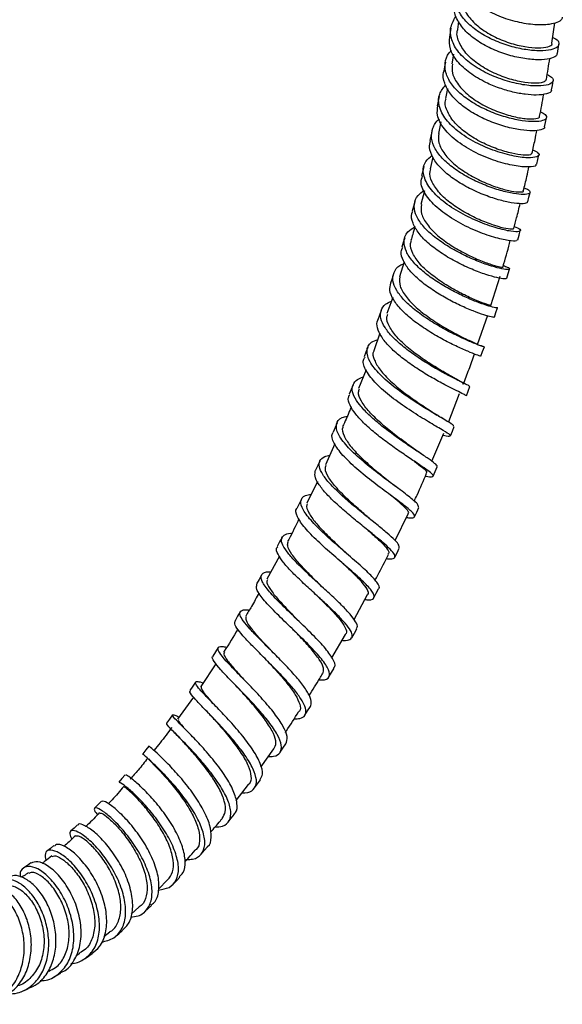
# Model space of a CAD drawing. Units: millimetres. Extents: x 3 to 4997, y 5 to 4995.
# Drawn here: x 716 to 795, y 3573 to 3717 of the extents above; entities that cross this region are included whole.
import ezdxf

# ---------------------------------------------------------------- set-up
doc = ezdxf.new("R2010")
doc.units = ezdxf.units.MM

msp = doc.modelspace()

# ---------------------------------------------------------------- linework, layer by layer
at = {"color": 7, "linetype": 'Continuous', "lineweight": 25}
for p, q in [((779.85, 3716.64), (779.69, 3715.44)), ((793.52, 3713.44), (793.95, 3716.4)), ((779.12, 3711.85), (778.88, 3710.41)), ((778.27, 3706.84), (777.97, 3705.35)), ((777.28, 3701.95), (776.93, 3700.25)), ((776.12, 3696.78), (775.72, 3695.08)), ((774.9, 3691.83), (774.37, 3689.86)), ((771.92, 3681.46), (771.23, 3679.27)), ((784.6, 3675.07), (785.93, 3679.35)), ((770.25, 3676.25), (769.4, 3673.89)), ((782.66, 3669.37), (784.16, 3673.69)), ((768.38, 3671.02), (767.46, 3668.45)), ((766.36, 3665.66), (765.26, 3662.95)), ((778.43, 3658.14), (780.03, 3662.23)), ((775.95, 3652.31), (777.73, 3656.4)), ((761.77, 3654.83), (760.4, 3651.77)), ((759.25, 3649.33), (757.66, 3646.16)), ((770.59, 3640.71), (772.48, 3644.62)), ((753.66, 3638.41), (751.81, 3635.07)), ((764.59, 3629.14), (766.53, 3632.8)), ((755.6, 3627.77), (755.62, 3627.75)), ((761.35, 3623.57), (763.33, 3626.96)), ((744.39, 3622.69), (742.19, 3619.38)), ((741.12, 3617.79), (738.79, 3614.57)), ((750.97, 3607.56), (752.86, 3610.25)), ((747.34, 3602.71), (749.14, 3605.03)), ((735.99, 3589.73), (737.31, 3591.1)), ((732.01, 3586.09), (733.16, 3587.14)), ((728.01, 3582.81), (728.89, 3583.5)), ((723.92, 3579.97), (724.48, 3580.34))]:
    msp.add_line(p, q, dxfattribs=at)
at = {"color": 7, "linetype": 'Continuous', "lineweight": 25, "flags": 128}
for points in [[(778.73, 3715.65), (778.63, 3714.99), (778.53, 3714.33)], [(794.35, 3711.96), (794.45, 3712.62), (794.55, 3713.28)], [(777.94, 3710.68), (777.83, 3710.01), (777.71, 3709.34)], [(793.47, 3706.61), (793.59, 3707.27), (793.7, 3707.94)], [(777.03, 3705.65), (776.89, 3704.97), (776.76, 3704.3)], [(792.46, 3701.2), (792.59, 3701.87), (792.72, 3702.54)], [(775.98, 3700.55), (775.83, 3699.87), (775.68, 3699.2)], [(791.3, 3695.75), (791.45, 3696.42), (791.6, 3697.1)], [(774.8, 3695.43), (774.63, 3694.75), (774.46, 3694.07)], [(789.99, 3690.24), (790.16, 3690.91), (790.33, 3691.59)], [(773.47, 3690.24), (773.28, 3689.55), (773.1, 3688.87)], [(771.99, 3685), (771.79, 3684.31), (771.58, 3683.63)], [(788.53, 3684.67), (788.72, 3685.36), (788.9, 3686.04)], [(770.36, 3679.72), (770.14, 3679.03), (769.91, 3678.34)], [(786.91, 3679.06), (787.11, 3679.74), (787.32, 3680.42)], [(768.56, 3674.36), (768.32, 3673.68), (768.07, 3672.99)], [(785.12, 3673.38), (785.34, 3674.07), (785.56, 3674.75)], [(766.59, 3668.95), (766.32, 3668.26), (766.06, 3667.58)], [(783.15, 3667.66), (783.39, 3668.34), (783.64, 3669.03)], [(764.44, 3663.48), (764.16, 3662.8), (763.88, 3662.11)], [(781.01, 3661.87), (781.27, 3662.56), (781.53, 3663.24)], [(762.1, 3657.93), (761.81, 3657.25), (761.51, 3656.56)], [(778.68, 3656.03), (778.96, 3656.72), (779.24, 3657.4)], [(759.58, 3652.34), (759.27, 3651.66), (758.95, 3650.98)], [(776.15, 3650.14), (776.44, 3650.82), (776.74, 3651.49)], [(756.89, 3646.74), (756.56, 3646.07), (756.23, 3645.4)], [(773.43, 3644.2), (773.75, 3644.88), (774.06, 3645.55)], [(754.05, 3641.17), (753.7, 3640.5), (753.34, 3639.84)], [(770.54, 3638.26), (770.87, 3638.93), (771.2, 3639.6)], [(751.06, 3635.67), (750.69, 3635.01), (750.32, 3634.36)], [(767.48, 3632.35), (767.83, 3633.01), (768.18, 3633.67)], [(747.95, 3630.28), (747.56, 3629.64), (747.18, 3628.99)], [(764.26, 3626.5), (764.63, 3627.16), (765, 3627.81)], [(744.73, 3625.05), (744.33, 3624.42), (743.93, 3623.79)], [(760.9, 3620.76), (761.28, 3621.4), (761.67, 3622.04)], [(741.42, 3620.01), (741, 3619.39), (740.58, 3618.77)], [(757.4, 3615.16), (757.8, 3615.79), (758.2, 3616.42)], [(738.04, 3615.2), (737.6, 3614.6), (737.16, 3614)], [(734.6, 3610.66), (734.14, 3610.09), (733.68, 3609.52)], [(753.77, 3609.74), (754.19, 3610.35), (754.61, 3610.96)], [(731.12, 3606.44), (730.64, 3605.9), (730.17, 3605.36)], [(750.03, 3604.52), (750.47, 3605.11), (750.91, 3605.71)], [(727.63, 3602.59), (727.13, 3602.08), (726.64, 3601.57)], [(746.17, 3599.54), (746.63, 3600.11), (747.08, 3600.68)], [(724.15, 3599.13), (723.64, 3598.66), (723.13, 3598.2)], [(720.7, 3596.1), (720.19, 3595.69), (719.67, 3595.28)], [(742.21, 3594.84), (742.68, 3595.38), (743.15, 3595.92)], [(717.33, 3593.55), (716.81, 3593.2), (716.29, 3592.85)], [(738.13, 3590.45), (738.62, 3590.96), (739.11, 3591.46)], [(733.95, 3586.42), (734.46, 3586.88), (734.96, 3587.34)], [(729.67, 3582.79), (730.18, 3583.2), (730.69, 3583.61)], [(725.26, 3579.6), (725.77, 3579.94), (726.29, 3580.29)], [(720.67, 3576.88), (721.18, 3577.16), (721.7, 3577.44)], [(715.91, 3574.72), (716.41, 3574.93), (716.92, 3575.13)]]:
    msp.add_lwpolyline(points, dxfattribs=at)
at = {"color": 7, "linetype": 'Continuous', "lineweight": 25}
for points, knots in [([(795.04, 3717.27), (795.03, 3717.15), (794.99, 3716.84), (794.33, 3716.45), (793.06, 3716.14), (791.08, 3716.08), (788.49, 3716.47), (785.77, 3717.32), (783.26, 3718.61), (781.23, 3720.26), (780.06, 3722.12), (779.61, 3723.5), (779.84, 3724.15), (779.85, 3724.19)], [0, 0, 0, 0, 0.054608, 0.137632, 0.220609, 0.330965, 0.441251, 0.551504, 0.661748, 0.771995, 0.882302, 0.992638, 1, 1, 1, 1]), ([(793.65, 3714.3), (793.79, 3714.24), (794.36, 3713.97), (794.64, 3713.45), (794.43, 3712.86), (793.44, 3712.45), (791.85, 3712.29), (789.77, 3712.44), (787.43, 3712.95), (785.04, 3713.82), (782.84, 3715), (781.04, 3716.45), (779.8, 3718.07), (779.28, 3719.76), (779.39, 3721.21), (779.93, 3721.98), (780.13, 3722.26)], [0, 0, 0, 0, 0.025758, 0.103505, 0.18125, 0.258934, 0.336599, 0.414183, 0.491743, 0.569226, 0.646695, 0.724111, 0.801535, 0.878939, 0.956377, 1, 1, 1, 1]), ([(780.46, 3720.42), (780.43, 3719.97), (780.36, 3718.95), (781.24, 3717.33), (782.81, 3715.74), (784.93, 3714.41), (787.3, 3713.45), (789.63, 3712.88), (791.63, 3712.71), (792.98, 3712.89), (793.62, 3713.19), (793.52, 3713.41), (793.5, 3713.44)], [0, 0, 0, 0, 0.086489, 0.198011, 0.309547, 0.421137, 0.532804, 0.644571, 0.756441, 0.868418, 0.980481, 1, 1, 1, 1]), ([(794.27, 3711.97), (794.25, 3711.83), (794.18, 3711.49), (793.24, 3711.13), (791.66, 3710.97), (789.59, 3711.13), (787.25, 3711.64), (784.86, 3712.5), (782.67, 3713.69), (780.85, 3715.14), (779.66, 3716.76), (779.11, 3718.19), (779.27, 3719.01), (779.33, 3719.28)], [0, 0, 0, 0, 0.068796, 0.166968, 0.265105, 0.363148, 0.461182, 0.559154, 0.657152, 0.755131, 0.85317, 0.95123, 1, 1, 1, 1]), ([(792.83, 3708.86), (793.06, 3708.74), (793.72, 3708.39), (793.81, 3707.82), (793.12, 3707.33), (791.55, 3707.12), (789.32, 3707.31), (786.72, 3707.92), (784.05, 3708.96), (781.64, 3710.38), (779.79, 3712.08), (778.74, 3713.94), (778.56, 3715.81), (779.21, 3716.91), (779.53, 3717.46)], [0, 0, 0, 0, 0.046869, 0.133922, 0.2209, 0.307856, 0.394711, 0.481525, 0.568251, 0.654943, 0.741589, 0.828229, 0.91488, 1, 1, 1, 1]), ([(792.65, 3708.13), (792.61, 3708.01), (792.52, 3707.74), (791.4, 3707.55), (789.64, 3707.66), (787.41, 3708.14), (785.04, 3709.02), (782.82, 3710.26), (781.01, 3711.78), (779.93, 3713.46), (779.52, 3714.73), (779.73, 3715.35), (779.76, 3715.43)], [0, 0, 0, 0, 0.089075, 0.201223, 0.31331, 0.425314, 0.537208, 0.648994, 0.760667, 0.87225, 0.98376, 1, 1, 1, 1]), ([(793.42, 3706.61), (793.43, 3706.58), (793.53, 3706.34), (792.83, 3706.01), (791.47, 3705.81), (789.67, 3705.93), (787.82, 3706.27), (785.83, 3706.84), (783.64, 3707.76), (781.42, 3709.06), (779.6, 3710.76), (778.5, 3712.58), (778.55, 3713.76), (778.57, 3714.33)], [0, 0, 0, 0, 0.014688, 0.125181, 0.235624, 0.318545, 0.401449, 0.484311, 0.567156, 0.6774, 0.787652, 0.89796, 1, 1, 1, 1]), ([(791.86, 3703.41), (792.11, 3703.27), (792.7, 3702.94), (792.81, 3702.46), (792.27, 3702.08), (791.03, 3701.92), (789.23, 3702.06), (787.04, 3702.52), (784.69, 3703.31), (782.4, 3704.41), (780.39, 3705.76), (778.87, 3707.3), (777.95, 3708.93), (777.83, 3710.54), (778.15, 3711.72), (778.71, 3712.26), (778.83, 3712.37)], [0, 0, 0, 0, 0.05573, 0.132955, 0.210125, 0.287272, 0.364338, 0.441372, 0.518322, 0.595249, 0.67211, 0.74897, 0.8258, 0.902657, 0.979523, 1, 1, 1, 1]), ([(792.71, 3708.12), (792.8, 3708.65), (792.99, 3709.68), (793.13, 3710.7), (793.2, 3711.19)], [0, 0, 0, 0, 0.513006, 1, 1, 1, 1]), ([(778.97, 3710.4), (778.94, 3709.96), (778.86, 3708.96), (779.74, 3707.35), (781.3, 3705.76), (783.39, 3704.39), (785.72, 3703.34), (787.99, 3702.65), (789.95, 3702.34), (791.23, 3702.38), (791.82, 3702.57), (791.71, 3702.74), (791.69, 3702.76)], [0, 0, 0, 0, 0.09119, 0.202719, 0.314272, 0.425883, 0.537586, 0.649396, 0.761328, 0.873373, 0.985525, 1, 1, 1, 1]), ([(792.42, 3701.2), (792.43, 3701.19), (792.51, 3700.99), (791.96, 3700.75), (790.79, 3700.59), (788.97, 3700.72), (786.79, 3701.18), (784.44, 3701.97), (782.15, 3703.07), (780.15, 3704.43), (778.61, 3705.97), (777.78, 3707.59), (777.51, 3708.75), (777.72, 3709.29), (777.74, 3709.33)], [0, 0, 0, 0, 0.010387, 0.108658, 0.206882, 0.305001, 0.403095, 0.501113, 0.599144, 0.697144, 0.795199, 0.893267, 0.991417, 1, 1, 1, 1]), ([(790.73, 3697.85), (791, 3697.72), (791.73, 3697.36), (791.64, 3696.87), (790.54, 3696.61), (788.41, 3696.8), (785.65, 3697.48), (782.67, 3698.68), (779.94, 3700.32), (777.89, 3702.25), (776.91, 3704.21), (776.91, 3705.98), (777.65, 3706.91), (777.99, 3707.35)], [0, 0, 0, 0, 0.05822, 0.155859, 0.253463, 0.35094, 0.44835, 0.54566, 0.642874, 0.740069, 0.837211, 0.923709, 1, 1, 1, 1]), ([(790.54, 3697.34), (790.52, 3697.26), (790.47, 3697.07), (789.43, 3697.03), (787.73, 3697.28), (785.56, 3697.91), (783.24, 3698.89), (781.05, 3700.19), (779.26, 3701.73), (778.19, 3703.38), (777.79, 3704.63), (778.01, 3705.24), (778.05, 3705.33)], [0, 0, 0, 0, 0.08236, 0.194694, 0.306964, 0.419132, 0.531185, 0.643107, 0.754909, 0.866604, 0.978222, 1, 1, 1, 1]), ([(791.73, 3702.75), (791.84, 3703.28), (792.06, 3704.37), (792.24, 3705.45), (792.33, 3706)], [0, 0, 0, 0, 0.485949, 1, 1, 1, 1]), ([(791.16, 3695.77), (791.18, 3695.7), (791.27, 3695.45), (790.19, 3695.28), (788.13, 3695.45), (785.36, 3696.14), (782.39, 3697.34), (779.66, 3698.98), (777.64, 3700.9), (776.63, 3702.76), (776.78, 3703.84), (776.84, 3704.29)], [0, 0, 0, 0, 0.045875, 0.170035, 0.294021, 0.417945, 0.541797, 0.665607, 0.789485, 0.913385, 1, 1, 1, 1]), ([(789.45, 3692.3), (789.53, 3692.27), (790.05, 3692.08), (790.38, 3691.74), (790.3, 3691.41), (789.46, 3691.28), (787.99, 3691.42), (786.04, 3691.86), (783.8, 3692.62), (781.49, 3693.67), (779.35, 3694.96), (777.58, 3696.44), (776.35, 3698), (775.8, 3699.58), (776.04, 3701.03), (776.53, 3701.97), (777.07, 3702.33), (777.09, 3702.34)], [0, 0, 0, 0, 0.012686, 0.088723, 0.164713, 0.240681, 0.316568, 0.39242, 0.46818, 0.543908, 0.61956, 0.695201, 0.770799, 0.846416, 0.922033, 0.997698, 1, 1, 1, 1]), ([(776.98, 3700.25), (776.94, 3699.79), (776.86, 3698.82), (777.74, 3697.22), (779.28, 3695.63), (781.34, 3694.21), (783.62, 3693.05), (785.83, 3692.23), (787.72, 3691.76), (788.93, 3691.65), (789.47, 3691.72), (789.34, 3691.84), (789.33, 3691.85)], [0, 0, 0, 0, 0.098276, 0.209723, 0.321203, 0.432749, 0.5444, 0.656172, 0.768079, 0.880113, 0.992264, 1, 1, 1, 1]), ([(790.61, 3697.32), (790.76, 3697.99), (791.02, 3699.13), (791.24, 3700.25), (791.33, 3700.71)], [0, 0, 0, 0, 0.587857, 1, 1, 1, 1]), ([(789.9, 3690.26), (789.9, 3690.19), (789.9, 3690.02), (789.11, 3689.93), (787.67, 3690.06), (785.72, 3690.51), (783.48, 3691.27), (781.18, 3692.32), (779.04, 3693.61), (777.27, 3695.09), (776.07, 3696.65), (775.51, 3698.06), (775.69, 3698.86), (775.76, 3699.18)], [0, 0, 0, 0, 0.052191, 0.150454, 0.248601, 0.346709, 0.444724, 0.542738, 0.640706, 0.738719, 0.836735, 0.934833, 1, 1, 1, 1]), ([(788.01, 3686.63), (788.33, 3686.49), (789.07, 3686.16), (788.87, 3685.85), (787.66, 3685.87), (785.46, 3686.36), (782.71, 3687.34), (779.8, 3688.76), (777.22, 3690.52), (775.36, 3692.48), (774.57, 3694.43), (774.78, 3696.03), (775.68, 3696.77), (776.03, 3697.06)], [0, 0, 0, 0, 0.072866, 0.169505, 0.266057, 0.362535, 0.458869, 0.555136, 0.651312, 0.747427, 0.843558, 0.939678, 1, 1, 1, 1]), ([(787.85, 3686.33), (787.85, 3686.29), (787.84, 3686.18), (786.89, 3686.29), (785.28, 3686.71), (783.18, 3687.48), (780.91, 3688.58), (778.76, 3689.95), (777, 3691.52), (775.93, 3693.14), (775.53, 3694.36), (775.77, 3694.94), (775.82, 3695.05)], [0, 0, 0, 0, 0.075615, 0.188083, 0.300482, 0.412769, 0.524933, 0.636954, 0.748842, 0.860605, 0.972283, 1, 1, 1, 1]), ([(789.34, 3691.85), (789.52, 3692.54), (789.82, 3693.72), (790.07, 3694.89), (790.17, 3695.36)], [0, 0, 0, 0, 0.592401, 1, 1, 1, 1]), ([(788.39, 3684.71), (788.4, 3684.65), (788.43, 3684.47), (787.25, 3684.52), (785.12, 3685), (782.35, 3685.98), (779.45, 3687.4), (776.87, 3689.17), (775.05, 3691.11), (774.22, 3692.82), (774.51, 3693.71), (774.61, 3694.04)], [0, 0, 0, 0, 0.063017, 0.187149, 0.311179, 0.435054, 0.558909, 0.682738, 0.806586, 0.93055, 1, 1, 1, 1]), ([(786.42, 3680.92), (786.63, 3680.85), (787.22, 3680.63), (787.42, 3680.4), (787.05, 3680.31), (785.96, 3680.48), (784.32, 3680.94), (782.27, 3681.7), (780.03, 3682.73), (777.83, 3684), (775.87, 3685.44), (774.37, 3686.97), (773.47, 3688.5), (773.29, 3689.93), (773.74, 3691.12), (774.52, 3691.7), (774.86, 3691.94)], [0, 0, 0, 0, 0.041551, 0.117017, 0.192464, 0.267832, 0.34316, 0.418393, 0.493585, 0.568691, 0.643775, 0.718803, 0.79384, 0.868865, 0.943933, 1, 1, 1, 1]), ([(774.43, 3689.85), (774.39, 3689.41), (774.32, 3688.48), (775.21, 3686.91), (776.73, 3685.31), (778.75, 3683.84), (780.98, 3682.58), (783.12, 3681.61), (784.92, 3680.97), (786.02, 3680.69), (786.5, 3680.64), (786.36, 3680.72), (786.35, 3680.72)], [0, 0, 0, 0, 0.102695, 0.214282, 0.325906, 0.437619, 0.549443, 0.661405, 0.773501, 0.885736, 0.998088, 1, 1, 1, 1]), ([(787.92, 3686.31), (788.07, 3686.84), (788.42, 3688.07), (788.71, 3689.29), (788.88, 3689.98)], [0, 0, 0, 0, 0.43308, 1, 1, 1, 1]), ([(786.9, 3679.06), (786.82, 3679.02), (786.67, 3678.93), (785.55, 3679.12), (783.92, 3679.57), (781.87, 3680.33), (779.64, 3681.37), (777.44, 3682.64), (775.49, 3684.08), (773.98, 3685.61), (773.14, 3687.12), (772.86, 3688.24), (773.11, 3688.75), (773.16, 3688.85)], [0, 0, 0, 0, 0.095853, 0.193852, 0.291798, 0.389635, 0.487454, 0.585211, 0.682999, 0.780779, 0.878634, 0.976527, 1, 1, 1, 1]), ([(785.51, 3674.77), (785.53, 3674.76), (785.61, 3674.69), (785.13, 3674.76), (784.09, 3675.05), (782.5, 3675.61), (780.58, 3676.43), (778.49, 3677.48), (776.42, 3678.73), (774.57, 3680.1), (773.09, 3681.55), (772.13, 3682.99), (771.77, 3684.48), (772.11, 3685.76), (773.1, 3686.35), (773.47, 3686.57)], [0, 0, 0, 0, 0.016383, 0.097661, 0.178883, 0.260036, 0.341108, 0.422123, 0.503053, 0.583956, 0.664796, 0.745646, 0.826474, 0.934034, 1, 1, 1, 1]), ([(773.49, 3686.64), (773.39, 3686.25), (773.21, 3685.58), (772.99, 3684.89), (772.9, 3684.6)], [0, 0, 0, 0, 0.578631, 1, 1, 1, 1]), ([(785.07, 3673.4), (785.08, 3673.39), (785.16, 3673.32), (784.69, 3673.39), (783.65, 3673.68), (782.07, 3674.24), (780.15, 3675.06), (778.06, 3676.11), (776, 3677.36), (774.15, 3678.74), (772.66, 3680.19), (771.75, 3681.61), (771.34, 3682.79), (771.62, 3683.38), (771.72, 3683.59)], [0, 0, 0, 0, 0.01756, 0.110875, 0.20411, 0.297264, 0.390343, 0.483389, 0.576384, 0.669403, 0.762408, 0.855484, 0.948587, 1, 1, 1, 1]), ([(784.52, 3675.09), (784.53, 3675.08), (784.58, 3675.06), (783.74, 3675.32), (782.24, 3675.91), (780.23, 3676.84), (778.03, 3678.07), (775.93, 3679.52), (774.18, 3681.1), (773.11, 3682.69), (772.7, 3683.89), (772.94, 3684.44), (773, 3684.57)], [0, 0, 0, 0, 0.06837, 0.180947, 0.293427, 0.405788, 0.518008, 0.630093, 0.742037, 0.853858, 0.965571, 1, 1, 1, 1]), ([(786.35, 3680.72), (786.4, 3680.88), (786.81, 3682.17), (787.15, 3683.46), (787.44, 3684.58)], [0, 0, 0, 0, 0.127952, 1, 1, 1, 1]), ([(782.71, 3669.32), (782.72, 3669.32), (783.21, 3669.19), (783.58, 3669.05), (783.71, 3668.99), (783.04, 3669.21), (781.77, 3669.7), (779.99, 3670.49), (777.91, 3671.54), (775.72, 3672.82), (773.66, 3674.26), (771.93, 3675.78), (770.73, 3677.29), (770.15, 3678.71), (770.35, 3679.95), (770.93, 3680.8), (771.65, 3681.12), (771.84, 3681.2)], [0, 0, 0, 0, 0.001741, 0.076793, 0.15183, 0.226793, 0.301715, 0.376538, 0.451315, 0.525994, 0.600642, 0.675221, 0.749798, 0.82435, 0.898937, 0.973543, 1, 1, 1, 1]), ([(771.28, 3679.26), (771.24, 3678.83), (771.18, 3677.94), (772.09, 3676.39), (773.61, 3674.79), (775.59, 3673.25), (777.75, 3671.87), (779.81, 3670.75), (781.46, 3669.95), (782.55, 3669.47), (782.63, 3669.4), (782.67, 3669.36)], [0, 0, 0, 0, 0.109084, 0.221031, 0.333034, 0.445139, 0.557364, 0.669728, 0.782234, 0.894888, 1, 1, 1, 1]), ([(783.07, 3667.68), (783.09, 3667.67), (783.16, 3667.64), (782.54, 3667.85), (781.3, 3668.33), (779.52, 3669.12), (777.44, 3670.17), (775.26, 3671.45), (773.2, 3672.89), (771.47, 3674.41), (770.29, 3675.92), (769.7, 3677.27), (769.88, 3678), (769.96, 3678.33)], [0, 0, 0, 0, 0.038322, 0.136485, 0.23458, 0.332553, 0.43049, 0.528346, 0.626217, 0.724064, 0.821977, 0.919919, 1, 1, 1, 1]), ([(781.47, 3663.26), (781.47, 3663.28), (781.46, 3663.32), (780.71, 3663.68), (779.44, 3664.3), (777.73, 3665.19), (775.77, 3666.3), (773.74, 3667.59), (771.82, 3668.99), (770.2, 3670.44), (769.02, 3671.87), (768.41, 3673.2), (768.45, 3674.35), (768.99, 3675.23), (769.76, 3675.59), (770.07, 3675.74)], [0, 0, 0, 0, 0.05952, 0.140362, 0.221122, 0.301806, 0.382416, 0.462944, 0.543427, 0.623841, 0.704253, 0.784631, 0.865048, 0.945476, 1, 1, 1, 1]), ([(780.49, 3663.62), (780.53, 3663.64), (780.63, 3663.68), (779.94, 3664.09), (778.57, 3664.85), (776.67, 3665.95), (774.56, 3667.31), (772.5, 3668.85), (770.77, 3670.46), (769.68, 3672.02), (769.25, 3673.18), (769.48, 3673.7), (769.54, 3673.84)], [0, 0, 0, 0, 0.058329, 0.1715528, 0.2846668, 0.3976482, 0.5104683, 0.6231359, 0.735649, 0.8480311, 0.9602948, 1, 1, 1, 1]), ([(780.94, 3661.9), (780.94, 3661.92), (780.94, 3661.96), (780.19, 3662.31), (778.93, 3662.93), (777.22, 3663.82), (775.26, 3664.93), (773.23, 3666.22), (771.32, 3667.62), (769.7, 3669.07), (768.52, 3670.5), (767.97, 3671.81), (767.84, 3672.65), (768.08, 3672.98), (768.08, 3672.99)], [0, 0, 0, 0, 0.067371, 0.160531, 0.253589, 0.346569, 0.439491, 0.532361, 0.625232, 0.718085, 0.810997, 0.903927, 0.996953, 1, 1, 1, 1]), ([(779.12, 3657.44), (779.13, 3657.49), (779.14, 3657.62), (777.89, 3658.35), (775.8, 3659.56), (773.19, 3661.18), (770.54, 3663.05), (768.27, 3665.01), (766.75, 3666.9), (766.32, 3668.52), (766.77, 3669.63), (767.73, 3670), (768.06, 3670.13)], [0, 0, 0, 0, 0.0791387, 0.1875024, 0.2957206, 0.4037724, 0.5117322, 0.6195543, 0.7273509, 0.8351421, 0.9429498, 1, 1, 1, 1]), ([(767.49, 3668.44), (767.48, 3668.43), (767.23, 3668.08), (767.5, 3667.12), (768.33, 3665.64), (769.87, 3664.01), (771.81, 3662.4), (773.88, 3660.92), (775.64, 3659.76), (776.41, 3659.26), (776.71, 3659.06)], [0, 0, 0, 0, 0.007323, 0.156721, 0.306131, 0.455627, 0.605254, 0.755066, 0.905077, 1, 1, 1, 1]), ([(780.56, 3663.6), (780.84, 3664.31), (781.43, 3665.78), (781.93, 3667.25), (782.18, 3667.99)], [0, 0, 0, 0, 0.489609, 1, 1, 1, 1]), ([(777.61, 3656.12), (777.63, 3656.12), (778.31, 3655.98), (778.73, 3655.95), (778.63, 3656.21), (777.35, 3656.97), (775.25, 3658.2), (772.65, 3659.81), (770, 3661.68), (767.72, 3663.65), (766.28, 3665.51), (765.74, 3666.86), (766.1, 3667.39), (766.19, 3667.53)], [0, 0, 0, 0, 0.003489, 0.110525, 0.21738, 0.324118, 0.430717, 0.537192, 0.643647, 0.750055, 0.856535, 0.963097, 1, 1, 1, 1]), ([(776.68, 3651.52), (776.71, 3651.53), (776.83, 3651.6), (776.44, 3651.96), (775.5, 3652.66), (774.04, 3653.62), (772.27, 3654.81), (770.33, 3656.17), (768.41, 3657.62), (766.69, 3659.12), (765.33, 3660.56), (764.48, 3661.88), (764.22, 3663.03), (764.63, 3663.93), (765.25, 3664.45), (765.85, 3664.59), (765.93, 3664.61)], [0, 0, 0, 0, 0.0231887, 0.103881, 0.1844726, 0.265028, 0.3454707, 0.4258564, 0.5061782, 0.586431, 0.6666637, 0.7468542, 0.8270752, 0.9072939, 0.987581, 1, 1, 1, 1]), ([(775, 3650.12), (775.02, 3650.12), (775.51, 3650.03), (775.98, 3650.01), (776.26, 3650.17), (775.87, 3650.59), (774.9, 3651.3), (773.46, 3652.26), (771.69, 3653.45), (769.75, 3654.8), (767.83, 3656.26), (766.12, 3657.75), (764.76, 3659.2), (763.94, 3660.51), (763.64, 3661.5), (763.88, 3661.93), (763.96, 3662.08)], [0, 0, 0, 0, 0.0032, 0.083245, 0.163235, 0.243148, 0.322946, 0.402711, 0.482381, 0.562026, 0.64165, 0.721257, 0.800898, 0.88055, 0.960279, 1, 1, 1, 1]), ([(773.48, 3654.03), (773.14, 3654.28), (772.24, 3654.93), (770.43, 3656.27), (768.45, 3657.9), (766.73, 3659.56), (765.59, 3661.1), (765.12, 3662.25), (765.33, 3662.74), (765.4, 3662.89)], [0, 0, 0, 0, 0.103289, 0.268712, 0.433857, 0.598746, 0.763401, 0.927875, 1, 1, 1, 1]), ([(764.17, 3660.24), (764.08, 3660.02), (763.7, 3659.06), (763.26, 3658.11), (762.92, 3657.38)], [0, 0, 0, 0, 0.237676, 1, 1, 1, 1]), ([(778.22, 3658.14), (777.76, 3658.41), (777.26, 3658.69), (776.75, 3659.04), (776.71, 3659.07)], [0, 0, 0, 0, 0.922984, 1, 1, 1, 1]), ([(774.01, 3645.57), (774.01, 3645.72), (773.99, 3646.03), (772.66, 3647.13), (770.6, 3648.66), (768.07, 3650.53), (765.55, 3652.55), (763.45, 3654.55), (762.11, 3656.35), (761.88, 3657.77), (762.41, 3658.62), (763.33, 3658.82), (763.59, 3658.88)], [0, 0, 0, 0, 0.09736, 0.205225, 0.313029, 0.42061, 0.528146, 0.635512, 0.742911, 0.850237, 0.957693, 1, 1, 1, 1]), ([(772.22, 3644.1), (772.34, 3644.08), (773.09, 3643.96), (773.54, 3644.1), (773.35, 3644.67), (772.05, 3645.77), (769.97, 3647.31), (767.46, 3649.17), (764.94, 3651.2), (762.82, 3653.21), (761.58, 3654.97), (761.17, 3656.1), (761.53, 3656.47), (761.59, 3656.53)], [0, 0, 0, 0, 0.018869, 0.126072, 0.233213, 0.340127, 0.446991, 0.55368, 0.660399, 0.767043, 0.873814, 0.980599, 1, 1, 1, 1]), ([(763, 3657.35), (762.97, 3657.31), (762.74, 3656.98), (763.04, 3656.05), (763.93, 3654.6), (765.48, 3652.94), (767.37, 3651.26), (769.09, 3649.87), (769.97, 3649.17), (770.27, 3648.92)], [0, 0, 0, 0, 0.0210646, 0.1978639, 0.3747015, 0.5516006, 0.7286591, 0.9059123, 1, 1, 1, 1]), ([(774.59, 3653.26), (774.24, 3653.5), (773.85, 3653.75), (773.51, 3654.01), (773.48, 3654.04)], [0, 0, 0, 0, 0.91881, 1, 1, 1, 1]), ([(771.16, 3639.62), (771.19, 3639.73), (771.24, 3639.99), (770.62, 3640.73), (769.48, 3641.76), (767.94, 3643.03), (766.14, 3644.46), (764.27, 3646), (762.5, 3647.55), (761, 3649.04), (759.95, 3650.38), (759.41, 3651.54), (759.52, 3652.42), (760.06, 3652.98), (760.78, 3653.14), (761.04, 3653.19)], [0, 0, 0, 0, 0.068085, 0.148887, 0.229592, 0.31026, 0.390812, 0.471295, 0.551743, 0.632107, 0.712486, 0.792842, 0.873211, 0.953656, 1, 1, 1, 1]), ([(773.38, 3652.32), (773.82, 3651.99), (774.72, 3651.31), (775.31, 3650.75), (775.18, 3650.61), (775.13, 3650.56)], [0, 0, 0, 0, 0.379503, 0.77901, 1, 1, 1, 1]), ([(769.31, 3638.06), (769.52, 3638.04), (770.16, 3637.98), (770.59, 3638.16), (770.58, 3638.63), (769.97, 3639.38), (768.82, 3640.42), (767.28, 3641.69), (765.49, 3643.12), (763.62, 3644.66), (761.85, 3646.21), (760.36, 3647.7), (759.32, 3649.04), (758.76, 3650.18), (758.9, 3650.72), (758.97, 3650.98)], [0, 0, 0, 0, 0.040562, 0.1212, 0.201788, 0.282286, 0.362684, 0.443056, 0.523339, 0.603593, 0.683859, 0.764096, 0.844403, 0.924736, 1, 1, 1, 1]), ([(767, 3643.8), (766.55, 3644.18), (765.5, 3645.09), (763.72, 3646.67), (762.01, 3648.37), (760.82, 3649.92), (760.27, 3651.07), (760.46, 3651.55), (760.52, 3651.72)], [0, 0, 0, 0, 0.137526, 0.327147, 0.516338, 0.705261, 0.894028, 1, 1, 1, 1]), ([(773.37, 3646.47), (773.52, 3646.77), (774.17, 3648.11), (774.74, 3649.48), (775.18, 3650.54)], [0, 0, 0, 0, 0.222455, 1, 1, 1, 1]), ([(771.14, 3648.26), (770.86, 3648.46), (770.55, 3648.69), (770.3, 3648.91), (770.27, 3648.93)], [0, 0, 0, 0, 0.911118, 1, 1, 1, 1]), ([(768.14, 3633.69), (768.16, 3633.7), (768.45, 3633.82), (768, 3634.56), (766.8, 3635.93), (764.72, 3637.77), (762.3, 3639.84), (759.9, 3641.97), (757.96, 3643.95), (756.81, 3645.61), (756.75, 3646.78), (757.32, 3647.37), (758.15, 3647.43), (758.31, 3647.44)], [0, 0, 0, 0, 0.0074303, 0.1154218, 0.2232219, 0.3309447, 0.4384606, 0.5459299, 0.6532498, 0.7606147, 0.8679278, 0.9753924, 1, 1, 1, 1]), ([(757.79, 3646.09), (757.75, 3646.04), (757.53, 3645.73), (757.9, 3644.81), (758.87, 3643.37), (760.44, 3641.7), (762.12, 3640.1), (763.16, 3639.14), (763.59, 3638.75)], [0, 0, 0, 0, 0.045566, 0.248641, 0.451496, 0.654246, 0.857089, 1, 1, 1, 1]), ([(772.44, 3644.63), (772.49, 3644.65), (772.7, 3644.76), (772.29, 3645.3), (771.4, 3646.16), (770.42, 3646.95), (770.01, 3647.28)], [0, 0, 0, 0, 0.080892, 0.416944, 0.752562, 1, 1, 1, 1]), ([(766.15, 3632.08), (766.35, 3632.06), (767.17, 3631.98), (767.64, 3632.32), (767.38, 3633.19), (766.08, 3634.61), (764.04, 3636.43), (761.61, 3638.51), (759.23, 3640.63), (757.26, 3642.63), (756.23, 3644.23), (755.89, 3645.16), (756.23, 3645.39), (756.23, 3645.39)], [0, 0, 0, 0, 0.034246, 0.141673, 0.249018, 0.356152, 0.463229, 0.570154, 0.677117, 0.784027, 0.891081, 0.998166, 1, 1, 1, 1]), ([(756.53, 3643.88), (756.05, 3642.86), (755.52, 3641.75), (754.92, 3640.67), (754.86, 3640.57)], [0, 0, 0, 0, 0.9096329, 1, 1, 1, 1]), ([(767.62, 3643.28), (767.41, 3643.44), (767.19, 3643.62), (767.01, 3643.79), (767, 3643.8)], [0, 0, 0, 0, 0.926259, 1, 1, 1, 1]), ([(764.92, 3627.85), (764.98, 3627.91), (765.18, 3628.11), (764.88, 3628.8), (764.11, 3629.87), (762.82, 3631.22), (761.22, 3632.74), (759.45, 3634.35), (757.68, 3635.98), (756.09, 3637.53), (754.85, 3638.91), (754.09, 3640.07), (753.85, 3640.97), (754.31, 3641.52), (754.88, 3641.78), (755.44, 3641.77), (755.48, 3641.77)], [0, 0, 0, 0, 0.032865, 0.113218, 0.193483, 0.273654, 0.353783, 0.433795, 0.513756, 0.59368, 0.673541, 0.753438, 0.833321, 0.913243, 0.993255, 1, 1, 1, 1]), ([(766.64, 3642.2), (767.19, 3641.72), (768.3, 3640.74), (769.35, 3639.64), (769.81, 3638.94), (769.6, 3638.77), (769.53, 3638.71)], [0, 0, 0, 0, 0.284197, 0.577682, 0.871649, 1, 1, 1, 1]), ([(760.06, 3633.8), (759.5, 3634.35), (758.33, 3635.49), (756.67, 3637.19), (755.42, 3638.73), (754.76, 3639.88), (754.9, 3640.34), (754.95, 3640.53)], [0, 0, 0, 0, 0.19797, 0.415325, 0.63217, 0.848803, 1, 1, 1, 1]), ([(762.84, 3626.12), (762.91, 3626.11), (763.47, 3626.06), (764.05, 3626.22), (764.44, 3626.68), (764.17, 3627.48), (763.37, 3628.57), (762.1, 3629.91), (760.5, 3631.42), (758.73, 3633.04), (756.97, 3634.66), (755.38, 3636.21), (754.13, 3637.6), (753.4, 3638.74), (753.14, 3639.49), (753.36, 3639.74), (753.42, 3639.81)], [0, 0, 0, 0, 0.0113443, 0.0915381, 0.1716129, 0.2516403, 0.3315672, 0.4114064, 0.4912264, 0.570966, 0.6507025, 0.7304571, 0.8102079, 0.8900497, 0.9699245, 1, 1, 1, 1]), ([(764, 3638.38), (763.88, 3638.48), (763.73, 3638.61), (763.61, 3638.72), (763.59, 3638.75)], [0, 0, 0, 0, 0.808923, 1, 1, 1, 1]), ([(767.64, 3634.9), (768.19, 3635.89), (768.88, 3637.14), (769.49, 3638.41), (769.61, 3638.67)], [0, 0, 0, 0, 0.795486, 1, 1, 1, 1]), ([(761.57, 3622.1), (761.64, 3622.15), (761.98, 3622.38), (761.53, 3623.4), (760.33, 3625.08), (758.31, 3627.18), (755.99, 3629.42), (753.72, 3631.59), (751.92, 3633.5), (750.92, 3634.96), (751.01, 3635.84), (751.59, 3636.17), (752.33, 3636.11), (752.39, 3636.11)], [0, 0, 0, 0, 0.026715, 0.134314, 0.241749, 0.349063, 0.456203, 0.563267, 0.670224, 0.777212, 0.884196, 0.991328, 1, 1, 1, 1]), ([(766.54, 3632.8), (766.56, 3632.81), (766.81, 3632.93), (766.57, 3633.54), (765.77, 3634.65), (764.44, 3635.98), (763.37, 3636.98), (762.9, 3637.41)], [0, 0, 0, 0, 0.0252027, 0.2836944, 0.5420756, 0.8002766, 1, 1, 1, 1]), ([(751.95, 3634.98), (751.91, 3634.91), (751.73, 3634.63), (752.19, 3633.73), (753.25, 3632.33), (754.75, 3630.71), (755.86, 3629.58), (756.37, 3629.05)], [0, 0, 0, 0, 0.082064, 0.320047, 0.557614, 0.79506, 1, 1, 1, 1]), ([(759.46, 3620.34), (759.74, 3620.34), (760.64, 3620.31), (761.13, 3620.88), (760.83, 3622.08), (759.55, 3623.8), (757.56, 3625.88), (755.23, 3628.12), (752.97, 3630.3), (751.19, 3632.19), (750.19, 3633.61), (750.33, 3634.1), (750.39, 3634.32)], [0, 0, 0, 0, 0.049538, 0.157354, 0.265037, 0.372543, 0.479957, 0.587265, 0.694593, 0.80192, 0.909385, 1, 1, 1, 1]), ([(760.24, 3633.63), (760.18, 3633.69), (760.11, 3633.75), (760.06, 3633.8), (760.06, 3633.8)], [0, 0, 0, 0, 0.971984, 1, 1, 1, 1]), ([(750.69, 3633.06), (750.33, 3632.39), (749.71, 3631.24), (749.02, 3630.13), (748.74, 3629.67)], [0, 0, 0, 0, 0.584577, 1, 1, 1, 1]), ([(759.34, 3632.49), (759.9, 3631.93), (761.06, 3630.79), (762.49, 3629.25), (763.34, 3627.99), (763.62, 3627.23), (763.35, 3627.03), (763.28, 3626.99)], [0, 0, 0, 0, 0.2219714, 0.4579666, 0.6943178, 0.9310281, 1, 1, 1, 1]), ([(758.2, 3616.42), (758.28, 3616.66), (758.44, 3617.15), (757.96, 3618.31), (757.03, 3619.71), (755.66, 3621.31), (754.05, 3623.02), (752.34, 3624.73), (750.71, 3626.35), (749.32, 3627.8), (748.33, 3628.98), (747.84, 3629.87), (747.93, 3630.41), (748.42, 3630.62), (749.06, 3630.56), (749.27, 3630.54)], [0, 0, 0, 0, 0.079311, 0.15986, 0.2403, 0.320643, 0.400938, 0.481114, 0.561255, 0.641357, 0.72142, 0.801537, 0.881654, 0.961836, 1, 1, 1, 1]), ([(755.81, 3614.62), (756.12, 3614.63), (756.87, 3614.66), (757.48, 3615.09), (757.62, 3615.9), (757.17, 3617.04), (756.23, 3618.44), (754.87, 3620.04), (753.26, 3621.75), (751.55, 3623.46), (749.93, 3625.08), (748.54, 3626.52), (747.56, 3627.7), (747.06, 3628.54), (747.17, 3628.84), (747.22, 3628.97)], [0, 0, 0, 0, 0.055822, 0.1360957, 0.2162432, 0.2963406, 0.3763277, 0.4562371, 0.5361331, 0.6159605, 0.6958131, 0.7756902, 0.8555937, 0.9356084, 1, 1, 1, 1]), ([(752.29, 3624.8), (751.79, 3625.32), (750.74, 3626.45), (749.5, 3627.9), (748.73, 3629.03), (748.79, 3629.44), (748.81, 3629.62)], [0, 0, 0, 0, 0.23774, 0.510016, 0.781902, 1, 1, 1, 1]), ([(747.57, 3627.76), (746.93, 3626.67), (746.27, 3625.54), (745.55, 3624.45), (745.53, 3624.42)], [0, 0, 0, 0, 0.969321, 1, 1, 1, 1]), ([(760, 3621.22), (760.08, 3621.47), (760.26, 3621.98), (759.6, 3623.26), (758.38, 3624.83), (756.94, 3626.39), (755.98, 3627.38), (755.61, 3627.75)], [0, 0, 0, 0, 0.215548, 0.43284, 0.650025, 0.867005, 1, 1, 1, 1]), ([(754.61, 3610.97), (754.72, 3611.29), (754.95, 3611.94), (754.29, 3613.52), (753.02, 3615.4), (751.25, 3617.48), (749.28, 3619.58), (747.37, 3621.51), (745.8, 3623.15), (744.82, 3624.36), (744.59, 3625.06), (744.98, 3625.3), (745.72, 3625.16), (745.96, 3625.12)], [0, 0, 0, 0, 0.094511, 0.190185, 0.285683, 0.381082, 0.476352, 0.571529, 0.666669, 0.761769, 0.85695, 0.95215, 1, 1, 1, 1]), ([(752.32, 3624.75), (752.26, 3624.81), (752.2, 3624.87), (752.23, 3624.85), (752.23, 3624.85)], [0, 0, 0, 0, 0.948737, 1, 1, 1, 1]), ([(752.08, 3609.14), (752.33, 3609.14), (753.17, 3609.13), (753.87, 3609.65), (754.08, 3610.72), (753.46, 3612.27), (752.19, 3614.16), (750.42, 3616.24), (748.45, 3618.33), (746.56, 3620.26), (744.97, 3621.9), (744.06, 3623.07), (743.72, 3623.68), (743.94, 3623.75), (743.97, 3623.76)], [0, 0, 0, 0, 0.0400242, 0.1352883, 0.2303507, 0.3253376, 0.4201589, 0.5149237, 0.6096298, 0.7043351, 0.7990999, 0.8939215, 0.9889025, 1, 1, 1, 1]), ([(745.62, 3624.36), (745.58, 3624.29), (745.46, 3624.06), (746.03, 3623.19), (747.11, 3621.88), (748.13, 3620.77), (748.61, 3620.24)], [0, 0, 0, 0, 0.14339, 0.437881, 0.732177, 1, 1, 1, 1]), ([(751.49, 3623.53), (752.07, 3622.92), (753.22, 3621.69), (754.84, 3619.82), (756.1, 3618.11), (756.72, 3616.73), (756.83, 3615.91), (756.51, 3615.7), (756.46, 3615.67)], [0, 0, 0, 0, 0.191137, 0.384654, 0.578244, 0.771975, 0.965865, 1, 1, 1, 1]), ([(758, 3618.05), (758.54, 3618.88), (759.23, 3619.92), (759.86, 3621), (759.99, 3621.22)], [0, 0, 0, 0, 0.79283, 1, 1, 1, 1]), ([(750.84, 3605.75), (750.99, 3606), (751.35, 3606.56), (750.96, 3608.05), (749.94, 3609.96), (748.35, 3612.11), (746.47, 3614.27), (744.56, 3616.28), (742.9, 3617.97), (741.73, 3619.23), (741.29, 3619.95), (741.53, 3620.17), (742.24, 3619.99), (742.54, 3619.91)], [0, 0, 0, 0, 0.073338, 0.168525, 0.263596, 0.358494, 0.453313, 0.547968, 0.642622, 0.737193, 0.831845, 0.926532, 1, 1, 1, 1]), ([(744.27, 3616.57), (743.9, 3616.98), (743.08, 3617.9), (742.3, 3618.86), (742.27, 3619.19), (742.25, 3619.34)], [0, 0, 0, 0, 0.2941998, 0.6699626, 1, 1, 1, 1]), ([(747.32, 3619.49), (747.46, 3619.34), (747.64, 3619.15), (747.79, 3618.99), (747.82, 3618.95)], [0, 0, 0, 0, 0.799476, 1, 1, 1, 1]), ([(752.86, 3610.25), (753.01, 3610.51), (753.31, 3611.06), (752.88, 3612.43), (751.88, 3614.14), (750.41, 3616.04), (748.94, 3617.71), (748.11, 3618.63), (747.82, 3618.95)], [0, 0, 0, 0, 0.164876, 0.348682, 0.53219, 0.715553, 0.89881, 1, 1, 1, 1]), ([(748.2, 3603.83), (748.35, 3603.82), (749.14, 3603.78), (749.94, 3604.26), (750.46, 3605.27), (750.1, 3606.84), (749.07, 3608.76), (747.48, 3610.9), (745.6, 3613.06), (743.7, 3615.07), (742.04, 3616.76), (740.92, 3617.98), (740.44, 3618.63), (740.62, 3618.7), (740.67, 3618.72)], [0, 0, 0, 0, 0.021443, 0.116427, 0.211253, 0.305926, 0.400487, 0.494913, 0.58933, 0.683679, 0.778132, 0.872607, 0.967255, 1, 1, 1, 1]), ([(747.02, 3600.73), (747.1, 3600.79), (747.53, 3601.11), (747.56, 3602.24), (747.04, 3604.06), (745.84, 3606.21), (744.18, 3608.46), (742.31, 3610.63), (740.51, 3612.51), (739.03, 3613.98), (738.11, 3614.93), (737.96, 3615.28), (738.29, 3615.23), (738.89, 3614.96), (739.02, 3614.9)], [0, 0, 0, 0, 0.0217651, 0.1174019, 0.2129394, 0.3083124, 0.4035344, 0.4986444, 0.59363, 0.6886073, 0.783527, 0.8785614, 0.973632, 1, 1, 1, 1]), ([(738.91, 3614.49), (738.89, 3614.44), (738.85, 3614.3), (739.29, 3613.79), (739.82, 3613.2), (739.95, 3613.06)], [0, 0, 0, 0, 0.287653, 0.829151, 1, 1, 1, 1]), ([(742.97, 3615.81), (743.22, 3615.55), (743.48, 3615.29), (743.69, 3615.04), (743.7, 3615.03)], [0, 0, 0, 0, 0.965547, 1, 1, 1, 1]), ([(743.7, 3615.03), (744.15, 3614.53), (745.11, 3613.45), (746.72, 3611.54), (748.17, 3609.56), (749.21, 3607.71), (749.59, 3606.2), (749.54, 3605.3), (749.16, 3605.07), (749.12, 3605.04)], [0, 0, 0, 0, 0.146532, 0.313147, 0.479593, 0.645949, 0.812398, 0.97901, 1, 1, 1, 1]), ([(754.54, 3612.65), (754.59, 3612.73), (755.27, 3613.7), (755.9, 3614.72), (756.47, 3615.66)], [0, 0, 0, 0, 0.0748252, 1, 1, 1, 1]), ([(737.92, 3613.37), (737.65, 3612.99), (736.82, 3611.84), (735.93, 3610.76), (735.34, 3610.04)], [0, 0, 0, 0, 0.329291, 1, 1, 1, 1]), ([(744.25, 3598.81), (744.64, 3598.83), (745.62, 3598.9), (746.44, 3599.69), (746.69, 3601.06), (746.13, 3602.91), (744.94, 3605.04), (743.28, 3607.29), (741.42, 3609.45), (739.61, 3611.34), (738.15, 3612.79), (737.22, 3613.73), (737.2, 3613.9), (737.19, 3613.98)], [0, 0, 0, 0, 0.061993, 0.157149, 0.252092, 0.346914, 0.441592, 0.536179, 0.630744, 0.725298, 0.81996, 0.914676, 1, 1, 1, 1]), ([(738.33, 3612.62), (738.68, 3612.27), (739.04, 3611.91), (739.37, 3611.53), (739.39, 3611.51)], [0, 0, 0, 0, 0.961578, 1, 1, 1, 1]), ([(743.14, 3595.93), (743.15, 3595.94), (743.58, 3596.2), (743.78, 3597.26), (743.58, 3599.08), (742.63, 3601.29), (741.16, 3603.62), (739.39, 3605.88), (737.59, 3607.86), (736, 3609.4), (734.95, 3610.34), (734.49, 3610.72), (734.62, 3610.64), (734.63, 3610.64)], [0, 0, 0, 0, 0.003721, 0.113752, 0.223588, 0.333293, 0.442741, 0.552095, 0.661248, 0.770384, 0.879454, 0.988603, 1, 1, 1, 1]), ([(745.28, 3600.08), (745.48, 3600.38), (745.91, 3601), (745.71, 3602.53), (744.94, 3604.39), (743.65, 3606.44), (742.1, 3608.46), (740.55, 3610.24), (739.75, 3611.11), (739.39, 3611.51)], [0, 0, 0, 0, 0.133806, 0.282385, 0.430662, 0.57876, 0.726727, 0.874692, 1, 1, 1, 1]), ([(734.43, 3608.89), (733.97, 3608.3), (733.14, 3607.23), (732.26, 3606.25), (731.86, 3605.81)], [0, 0, 0, 0, 0.554624, 1, 1, 1, 1]), ([(740.16, 3594.07), (740.44, 3594.07), (741.39, 3594.08), (742.33, 3594.79), (742.89, 3596.11), (742.62, 3597.99), (741.7, 3600.18), (740.23, 3602.51), (738.46, 3604.76), (736.66, 3606.73), (735.07, 3608.26), (734.03, 3609.2), (733.57, 3609.57), (733.7, 3609.5), (733.72, 3609.49)], [0, 0, 0, 0, 0.041647, 0.136917, 0.232027, 0.32693, 0.421732, 0.516367, 0.611015, 0.705606, 0.800314, 0.895089, 0.990039, 1, 1, 1, 1]), ([(734.51, 3608.82), (734.55, 3608.76), (734.62, 3608.62), (735.49, 3607.76), (736.79, 3606.39), (738.34, 3604.6), (739.86, 3602.55), (741.12, 3600.43), (741.93, 3598.41), (742.06, 3596.75), (741.84, 3595.73), (741.39, 3595.47), (741.34, 3595.44)], [0, 0, 0, 0, 0.086425, 0.199395, 0.312063, 0.424467, 0.536688, 0.648783, 0.760849, 0.872991, 0.985243, 1, 1, 1, 1]), ([(739.02, 3591.54), (739.22, 3591.72), (739.81, 3592.23), (740, 3593.74), (739.59, 3595.88), (738.53, 3598.27), (737, 3600.67), (735.24, 3602.86), (733.52, 3604.65), (732.12, 3605.87), (731.26, 3606.47), (731.22, 3606.4), (731.2, 3606.38)], [0, 0, 0, 0, 0.057115, 0.166909, 0.276511, 0.385925, 0.495107, 0.604172, 0.71305, 0.821939, 0.930761, 1, 1, 1, 1]), ([(730.91, 3604.73), (730.34, 3604.06), (729.6, 3603.19), (728.82, 3602.4), (728.63, 3602.21)], [0, 0, 0, 0, 0.758858, 1, 1, 1, 1]), ([(736, 3589.6), (736.54, 3589.69), (737.71, 3589.87), (738.69, 3591), (739.04, 3592.69), (738.61, 3594.84), (737.56, 3597.22), (736.03, 3599.61), (734.28, 3601.8), (732.55, 3603.58), (731.16, 3604.79), (730.3, 3605.39), (730.26, 3605.31), (730.25, 3605.29)], [0, 0, 0, 0, 0.08516, 0.180556, 0.275735, 0.37073, 0.465597, 0.560345, 0.655107, 0.749848, 0.844742, 0.939711, 1, 1, 1, 1]), ([(737.33, 3591.09), (737.61, 3591.44), (738.19, 3592.17), (738.23, 3593.91), (737.69, 3595.95), (736.61, 3598.14), (735.21, 3600.26), (733.69, 3602.12), (732.32, 3603.55), (731.28, 3604.47), (731.05, 3604.62), (730.94, 3604.69)], [0, 0, 0, 0, 0.106541, 0.218986, 0.331153, 0.443148, 0.555087, 0.66704, 0.779125, 0.891396, 1, 1, 1, 1]), ([(731.89, 3585.65), (732.28, 3585.68), (733.33, 3585.78), (734.44, 3586.76), (735.12, 3588.41), (735.02, 3590.6), (734.25, 3593.05), (732.94, 3595.55), (731.29, 3597.84), (729.58, 3599.73), (728.06, 3601.02), (726.94, 3601.68), (726.53, 3601.59), (726.58, 3601.18), (727.01, 3600.71), (727.08, 3600.63)], [0, 0, 0, 0, 0.048396, 0.133626, 0.2187, 0.303534, 0.388275, 0.472859, 0.557451, 0.642026, 0.726703, 0.811489, 0.896438, 0.981576, 1, 1, 1, 1]), ([(734.88, 3587.42), (735.05, 3587.53), (735.69, 3587.97), (736.1, 3589.4), (736.04, 3591.55), (735.25, 3594.02), (733.94, 3596.52), (732.29, 3598.82), (730.57, 3600.72), (729.06, 3602.01), (727.97, 3602.68), (727.77, 3602.58), (727.68, 3602.54)], [0, 0, 0, 0, 0.038407, 0.148183, 0.257688, 0.367044, 0.476105, 0.585036, 0.693772, 0.802452, 0.9111, 1, 1, 1, 1]), ([(727.38, 3600.93), (726.8, 3600.31), (726.14, 3599.6), (725.45, 3598.98), (725.36, 3598.9)], [0, 0, 0, 0, 0.873504, 1, 1, 1, 1]), ([(727.46, 3600.84), (727.54, 3600.84), (727.71, 3600.86), (728.64, 3600.19), (729.96, 3598.93), (731.43, 3597.14), (732.8, 3595.03), (733.85, 3592.77), (734.39, 3590.58), (734.28, 3588.72), (733.83, 3587.53), (733.26, 3587.21), (733.15, 3587.15)], [0, 0, 0, 0, 0.078875, 0.191436, 0.303681, 0.415652, 0.527387, 0.63894, 0.750437, 0.86197, 0.973661, 1, 1, 1, 1]), ([(743.6, 3598.05), (744.09, 3598.6), (744.67, 3599.25), (745.21, 3599.95), (745.3, 3600.07)], [0, 0, 0, 0, 0.842967, 1, 1, 1, 1]), ([(730.65, 3583.65), (731.04, 3584.02), (731.87, 3584.82), (732.32, 3586.81), (732.1, 3589.25), (731.23, 3591.87), (729.86, 3594.38), (728.23, 3596.54), (726.56, 3598.18), (725.18, 3599.08), (724.34, 3599.36), (724.24, 3599.12), (724.22, 3599.06)], [0, 0, 0, 0, 0.094893, 0.204403, 0.313644, 0.422689, 0.531435, 0.64006, 0.748474, 0.856889, 0.965262, 1, 1, 1, 1]), ([(723.86, 3597.54), (723.35, 3597.05), (722.79, 3596.51), (722.21, 3596.05), (722.14, 3596)], [0, 0, 0, 0, 0.88949, 1, 1, 1, 1]), ([(727.64, 3581.97), (728.28, 3582.13), (729.57, 3582.46), (730.77, 3583.94), (731.3, 3585.94), (731.07, 3588.39), (730.2, 3590.99), (728.83, 3593.49), (727.19, 3595.65), (725.54, 3597.26), (724.13, 3598.19), (723.2, 3598.39), (722.87, 3597.97), (723.19, 3597.32), (723.32, 3597.05)], [0, 0, 0, 0, 0.085748, 0.171556, 0.25716, 0.342545, 0.427824, 0.512969, 0.598156, 0.683334, 0.768673, 0.854119, 0.939781, 1, 1, 1, 1]), ([(728.88, 3583.52), (728.97, 3583.56), (729.59, 3583.85), (730.21, 3585.01), (730.6, 3586.9), (730.3, 3589.16), (729.46, 3591.49), (728.23, 3593.68), (726.81, 3595.52), (725.45, 3596.82), (724.37, 3597.53), (724.06, 3597.48), (723.91, 3597.46)], [0, 0, 0, 0, 0.019374, 0.130991, 0.242193, 0.353062, 0.463683, 0.574257, 0.684867, 0.795653, 0.906691, 1, 1, 1, 1]), ([(726.26, 3580.33), (726.65, 3580.64), (727.58, 3581.36), (728.34, 3583.25), (728.51, 3585.72), (727.95, 3588.41), (726.83, 3591.05), (725.32, 3593.33), (723.66, 3595.1), (722.16, 3596.09), (721.11, 3596.4), (720.86, 3596.11), (720.79, 3596.02)], [0, 0, 0, 0, 0.081317, 0.190558, 0.299472, 0.408184, 0.516589, 0.624798, 0.732827, 0.840758, 0.948691, 1, 1, 1, 1]), ([(720.37, 3594.59), (720.03, 3594.3), (719.55, 3593.9), (719.07, 3593.57), (718.94, 3593.48)], [0, 0, 0, 0, 0.717944, 1, 1, 1, 1]), ([(723.19, 3578.86), (723.2, 3578.85), (723.89, 3578.83), (725.04, 3579.36), (726.45, 3580.57), (727.3, 3582.51), (727.45, 3584.97), (726.9, 3587.65), (725.78, 3590.27), (724.27, 3592.55), (722.62, 3594.29), (721.09, 3595.3), (719.93, 3595.54), (719.31, 3595.07), (719.46, 3594.28), (719.52, 3593.91)], [0, 0, 0, 0, 0.001039, 0.077769, 0.154287, 0.240109, 0.325649, 0.411069, 0.496343, 0.581607, 0.666895, 0.752286, 0.837837, 0.923553, 1, 1, 1, 1]), ([(720.46, 3594.48), (720.55, 3594.54), (720.81, 3594.71), (721.79, 3594.27), (723.12, 3593.17), (724.52, 3591.44), (725.72, 3589.28), (726.52, 3586.9), (726.78, 3584.54), (726.38, 3582.47), (725.58, 3581.01), (724.75, 3580.55), (724.45, 3580.39)], [0, 0, 0, 0, 0.058763, 0.169552, 0.280019, 0.39019, 0.500075, 0.609744, 0.719341, 0.828959, 0.938806, 1, 1, 1, 1]), ([(739.89, 3593.79), (740.06, 3593.96), (740.56, 3594.47), (741.03, 3595.04), (741.35, 3595.43)], [0, 0, 0, 0, 0.329812, 1, 1, 1, 1]), ([(718.7, 3576.36), (718.89, 3576.36), (719.86, 3576.36), (721.35, 3577.16), (722.82, 3578.82), (723.61, 3581.14), (723.66, 3583.82), (723.03, 3586.58), (721.85, 3589.13), (720.32, 3591.19), (718.69, 3592.59), (717.2, 3593.17), (716.16, 3592.91), (715.68, 3592.25), (715.78, 3591.61), (715.8, 3591.5)], [0, 0, 0, 0, 0.021778, 0.109728, 0.197391, 0.284829, 0.371987, 0.459041, 0.54595, 0.632907, 0.719889, 0.807038, 0.894346, 0.981879, 1, 1, 1, 1]), ([(721.65, 3577.53), (721.88, 3577.62), (722.8, 3577.98), (723.86, 3579.46), (724.68, 3581.74), (724.72, 3584.45), (724.09, 3587.22), (722.91, 3589.78), (721.38, 3591.86), (719.75, 3593.26), (718.28, 3593.89), (717.66, 3593.65), (717.36, 3593.53)], [0, 0, 0, 0, 0.036985, 0.145727, 0.254271, 0.362466, 0.470445, 0.578084, 0.68557, 0.792848, 0.900092, 1, 1, 1, 1]), ([(716.89, 3575.19), (717.36, 3575.39), (718.47, 3575.86), (719.78, 3577.37), (720.72, 3579.44), (721.09, 3581.84), (720.88, 3584.36), (720.17, 3586.77), (719.05, 3588.87), (717.67, 3590.49), (716.23, 3591.49), (714.96, 3591.84), (714.38, 3591.57), (714.14, 3591.45)], [0, 0, 0, 0, 0.071592, 0.167594, 0.263452, 0.359077, 0.454461, 0.549648, 0.644589, 0.739412, 0.834069, 0.928696, 1, 1, 1, 1]), ([(716.96, 3592.1), (716.86, 3592.03), (716.52, 3591.79), (716.18, 3591.6), (715.94, 3591.46)], [0, 0, 0, 0, 0.292912, 1, 1, 1, 1]), ([(719.93, 3577.74), (720.27, 3577.89), (721.23, 3578.3), (722.27, 3579.76), (722.94, 3581.85), (722.95, 3584.27), (722.38, 3586.71), (721.34, 3588.93), (720.01, 3590.71), (718.65, 3591.84), (717.55, 3592.3), (717.16, 3592.08), (717.02, 3592)], [0, 0, 0, 0, 0.06244, 0.172239, 0.28151, 0.390414, 0.498991, 0.607513, 0.716077, 0.824823, 0.933853, 1, 1, 1, 1]), ([(712.08, 3573.52), (712.26, 3573.55), (713.16, 3573.68), (714.55, 3574.64), (716.08, 3576.3), (717.06, 3578.51), (717.48, 3580.98), (717.31, 3583.51), (716.62, 3585.88), (715.52, 3587.88), (714.14, 3589.34), (712.69, 3590.1), (711.6, 3590.27), (711.14, 3589.98), (711.05, 3589.92)], [0, 0, 0, 0, 0.024079, 0.119958, 0.215691, 0.311231, 0.406597, 0.501698, 0.596638, 0.691357, 0.785939, 0.880423, 0.974845, 1, 1, 1, 1]), ([(713.97, 3574.4), (714.45, 3574.42), (715.63, 3574.47), (717.27, 3575.36), (718.74, 3576.91), (719.66, 3578.98), (720.04, 3581.37), (719.82, 3583.87), (719.11, 3586.27), (717.99, 3588.36), (716.61, 3589.96), (715.16, 3590.96), (713.83, 3591.25), (712.79, 3590.96), (712.47, 3590.32), (712.33, 3590.03)], [0, 0, 0, 0, 0.054156, 0.13513, 0.215849, 0.296388, 0.376717, 0.456882, 0.536965, 0.616967, 0.697024, 0.777109, 0.857335, 0.937708, 1, 1, 1, 1]), ([(713.68, 3590.06), (713.74, 3590.11), (714.06, 3590.38), (715.06, 3590.15), (716.42, 3589.27), (717.75, 3587.64), (718.77, 3585.49), (719.31, 3583.04), (719.24, 3580.57), (718.55, 3578.3), (717.22, 3576.62), (716.06, 3575.69), (715.35, 3575.59), (715.34, 3575.59)], [0, 0, 0, 0, 0.025196, 0.13402, 0.242527, 0.350697, 0.458577, 0.566273, 0.673918, 0.781631, 0.889656, 0.998038, 1, 1, 1, 1]), ([(709.19, 3573.03), (709.28, 3573.02), (710.1, 3572.86), (711.63, 3573.26), (713.53, 3574.3), (715.05, 3576.01), (716.02, 3578.19), (716.44, 3580.65), (716.27, 3583.17), (715.58, 3585.52), (714.48, 3587.51), (713.1, 3588.94), (711.62, 3589.75), (710.28, 3589.75), (709.41, 3589.44), (709.16, 3588.98), (709.15, 3588.95)], [0, 0, 0, 0, 0.010197, 0.09284, 0.17533, 0.25761, 0.339676, 0.421593, 0.503326, 0.58501, 0.666627, 0.748276, 0.829997, 0.911822, 0.99383, 1, 1, 1, 1])]:
    msp.add_open_spline(points, degree=3, knots=knots, dxfattribs=at)

doc.saveas('drawing.dxf')
